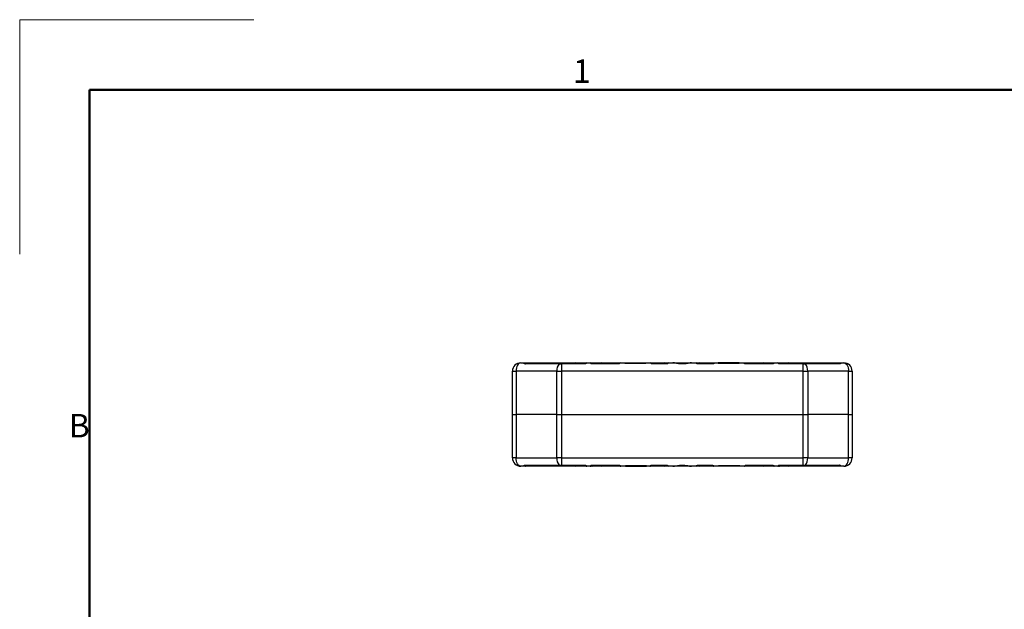
# Model space of a CAD drawing. Units: millimetres. Extents: x 0 to 420, y 0 to 297.
# Drawn here: x 0 to 210, y 171 to 297 of the extents above; entities that cross this region are included whole.
import ezdxf

# ---------------------------------------------------------------- set-up
doc = ezdxf.new("R2010")
doc.units = ezdxf.units.MM
doc.styles.add('SLDTEXTSTYLE1', font='TXT', dxfattribs={"width": 0.7, "bigfont": 'bigfont'})
doc.styles.add('SLDTEXTSTYLE2', font='TXT', dxfattribs={"width": 0.466667, "bigfont": 'bigfont'})

msp = doc.modelspace()

# ---------------------------------------------------------------- linework, layer by layer
at = {"color": 7, "linetype": 'Continuous', "lineweight": 18}
for q in [(0.1, 247), (50, 296.8999)]:
    msp.add_line((0.1, 296.8999), q, dxfattribs=at)
at = {"color": 7, "linetype": 'Continuous', "lineweight": 50}
for q in [(15, 15), (404.8999, 282)]:
    msp.add_line((15, 282), q, dxfattribs=at)
at = {"color": 7, "linetype": 'Continuous', "lineweight": 25}
for p, q in [((106.8979, 223.8144), (107.9603, 223.8144)), ((115.0948, 223.58), (107.8251, 223.58)), ((115.1652, 223.6135), (107.8956, 223.6135)), ((107.9603, 223.8144), (108.1772, 223.8144)), ((108.1772, 223.8144), (118.4647, 223.8144)), ((115.2468, 223.6105), (115.1652, 223.6135)), ((115.2498, 223.6103), (115.2468, 223.6105)), ((120.4729, 223.6135), (115.5877, 223.6135)), ((115.5877, 223.58), (115.5877, 222.0644)), ((120.4729, 223.58), (115.5877, 223.58)), ((118.4647, 223.8144), (118.5979, 223.8144)), ((118.5979, 223.8144), (120.6075, 223.8144)), ((120.6075, 223.8144), (120.9729, 223.8144)), ((120.9729, 223.8144), (120.9729, 223.79)), ((120.9729, 223.8144), (121.7229, 223.8144)), ((121.7229, 223.79), (121.7229, 223.8144)), ((121.7229, 223.8144), (122.0882, 223.8144)), ((122.0882, 223.8144), (124.0979, 223.8144)), ((127.5979, 223.6135), (122.2229, 223.6135)), ((127.5979, 223.58), (122.2229, 223.58)), ((124.0979, 223.8144), (124.231, 223.8144)), ((124.231, 223.8144), (128.0979, 223.8144)), ((128.0979, 223.8144), (128.0979, 223.79)), ((128.0979, 223.8144), (129.0979, 223.8144)), ((129.0979, 223.8144), (129.0979, 223.7415)), ((129.0979, 223.8144), (133.5979, 223.8144)), ((129.0979, 223.7415), (133.5979, 223.7415)), ((133.5979, 223.7415), (133.5979, 223.8144)), ((133.5979, 223.8144), (134.5979, 223.8144)), ((134.5979, 223.79), (134.5979, 223.8144)), ((134.5979, 223.8144), (137.5979, 223.8144)), ((137.9109, 223.6135), (135.0979, 223.6135)), ((137.9109, 223.58), (135.0979, 223.58)), ((137.5979, 223.8144), (138.3153, 223.8144)), ((138.3153, 223.8144), (138.3439, 223.8144)), ((138.3439, 223.8144), (139.3635, 223.8144)), ((139.3901, 223.8144), (143.3322, 223.8144)), ((143.3322, 223.8144), (144.3518, 223.8144)), ((144.3518, 223.8144), (144.3804, 223.8144)), ((144.3804, 223.8144), (145.0979, 223.8144)), ((147.7479, 223.6135), (144.7848, 223.6135)), ((147.7479, 223.58), (144.7848, 223.58)), ((145.0979, 223.8144), (148.2479, 223.8144)), ((148.2479, 223.8144), (148.2479, 223.79)), ((148.2479, 223.8144), (148.9979, 223.8144)), ((148.9979, 223.8144), (148.9979, 223.7415)), ((153.4479, 223.8144), (148.9979, 223.8144)), ((148.9979, 223.7415), (153.4479, 223.7415)), ((153.4479, 223.7415), (153.4479, 223.8144)), ((153.4479, 223.8144), (154.4479, 223.8144)), ((154.4479, 223.79), (154.4479, 223.8144)), ((154.4479, 223.8144), (158.4647, 223.8144)), ((160.4729, 223.6135), (154.9479, 223.6135)), ((160.4729, 223.58), (154.9479, 223.58)), ((158.4647, 223.8144), (158.5979, 223.8144)), ((158.5979, 223.8144), (160.6075, 223.8144)), ((160.6075, 223.8144), (160.9729, 223.8144)), ((160.9729, 223.8144), (160.9729, 223.79)), ((160.9729, 223.8144), (161.7229, 223.8144)), ((161.7229, 223.79), (161.7229, 223.8144)), ((161.7229, 223.8144), (162.0882, 223.8144)), ((162.0882, 223.8144), (164.0979, 223.8144)), ((167.108, 223.6135), (162.2229, 223.6135)), ((167.108, 223.58), (162.2229, 223.58)), ((164.0979, 223.8144), (164.231, 223.8144)), ((164.231, 223.8144), (174.5185, 223.8144)), ((167.108, 222.0644), (167.108, 223.58)), ((167.5305, 223.6135), (167.4489, 223.6105)), ((174.8002, 223.6135), (167.5305, 223.6135)), ((174.8706, 223.58), (167.601, 223.58)), ((174.5185, 223.8144), (174.7354, 223.8144)), ((174.7354, 223.8144), (175.7979, 223.8144)), ((105.1479, 222.0644), (105.912, 222.0644)), ((105.1479, 212.8144), (105.1479, 222.0644)), ((114.6018, 222.0644), (105.912, 222.0644)), ((105.912, 222.0644), (105.912, 212.8144)), ((114.6018, 222.0644), (115.5877, 222.0644)), ((114.6018, 212.8144), (114.6018, 222.0644)), ((167.108, 222.0644), (115.5877, 222.0644)), ((115.5877, 222.0644), (115.5877, 212.8144)), ((167.108, 222.0644), (168.0939, 222.0644)), ((167.108, 212.8144), (167.108, 222.0644)), ((168.0939, 222.0644), (168.0939, 212.8144)), ((176.7837, 222.0644), (168.0939, 222.0644)), ((176.7837, 212.8144), (176.7837, 222.0644)), ((176.7837, 222.0644), (177.5479, 222.0644)), ((177.5479, 222.0644), (177.5479, 212.8144)), ((105.1479, 203.5644), (105.1479, 212.8144)), ((105.1479, 212.8144), (105.912, 212.8144)), ((105.912, 212.8144), (105.912, 203.5644)), ((114.6018, 212.8144), (105.912, 212.8144)), ((114.6018, 203.5644), (114.6018, 212.8144)), ((114.6018, 212.8144), (115.5877, 212.8144)), ((115.5877, 212.8144), (115.5877, 203.5644)), ((115.5877, 212.8144), (167.108, 212.8144)), ((167.108, 203.5644), (167.108, 212.8144)), ((167.108, 212.8144), (168.0939, 212.8144)), ((168.0939, 212.8144), (168.0939, 203.5644)), ((176.7837, 212.8144), (168.0939, 212.8144)), ((176.7837, 203.5644), (176.7837, 212.8144)), ((176.7837, 212.8144), (177.5479, 212.8144)), ((177.5479, 212.8144), (177.5479, 203.5644)), ((105.912, 203.5644), (105.1479, 203.5644)), ((105.912, 203.5644), (114.6018, 203.5644)), ((107.9603, 201.8144), (106.8979, 201.8144)), ((107.8251, 202.0489), (115.0948, 202.0489)), ((107.8956, 202.0154), (115.1652, 202.0154)), ((108.1772, 201.8144), (107.9603, 201.8144)), ((118.4647, 201.8144), (108.1772, 201.8144)), ((115.5877, 203.5644), (114.6018, 203.5644)), ((115.1652, 202.0154), (115.2468, 202.0183)), ((115.5877, 203.5644), (167.108, 203.5644)), ((115.5877, 203.5644), (115.5877, 202.0489)), ((115.5877, 202.0489), (120.4729, 202.0489)), ((115.5877, 202.0154), (120.4729, 202.0154)), ((118.5979, 201.8144), (118.4647, 201.8144)), ((120.6075, 201.8144), (118.5979, 201.8144)), ((120.9729, 201.8144), (120.6075, 201.8144)), ((120.9729, 201.8389), (120.9729, 201.8144)), ((121.7229, 201.8144), (120.9729, 201.8144)), ((121.7229, 201.8144), (121.7229, 201.8389)), ((122.0882, 201.8144), (121.7229, 201.8144)), ((124.0979, 201.8144), (122.0882, 201.8144)), ((122.2229, 202.0489), (127.7479, 202.0489)), ((122.2229, 202.0154), (127.7479, 202.0154)), ((124.231, 201.8144), (124.0979, 201.8144)), ((128.2479, 201.8144), (124.231, 201.8144)), ((128.2479, 201.8389), (128.2479, 201.8144)), ((129.2479, 201.8144), (128.2479, 201.8144)), ((133.6979, 201.8874), (129.2479, 201.8874)), ((129.2479, 201.8874), (129.2479, 201.8144)), ((129.2479, 201.8144), (133.6979, 201.8144)), ((133.6979, 201.8144), (133.6979, 201.8874)), ((134.4479, 201.8144), (133.6979, 201.8144)), ((134.4479, 201.8144), (134.4479, 201.8389)), ((137.5979, 201.8144), (134.4479, 201.8144)), ((134.9479, 202.0489), (137.9109, 202.0489)), ((134.9479, 202.0154), (137.9109, 202.0154)), ((138.3153, 201.8144), (137.5979, 201.8144)), ((138.3439, 201.8144), (138.3153, 201.8144)), ((139.3635, 201.8144), (138.3439, 201.8144)), ((143.3322, 201.8144), (139.339, 201.8144)), ((144.3518, 201.8144), (143.3322, 201.8144)), ((144.3804, 201.8144), (144.3518, 201.8144)), ((145.0979, 201.8144), (144.3804, 201.8144)), ((144.7848, 202.0489), (147.5979, 202.0489)), ((144.7848, 202.0154), (147.5979, 202.0154)), ((148.0979, 201.8144), (145.0979, 201.8144)), ((148.0979, 201.8389), (148.0979, 201.8144)), ((149.0979, 201.8144), (148.0979, 201.8144)), ((153.5979, 201.8874), (149.0979, 201.8874)), ((149.0979, 201.8874), (149.0979, 201.8144)), ((153.5979, 201.8144), (149.0979, 201.8144)), ((153.5979, 201.8144), (153.5979, 201.8874)), ((154.5979, 201.8144), (153.5979, 201.8144)), ((154.5979, 201.8144), (154.5979, 201.8389)), ((158.4647, 201.8144), (154.5979, 201.8144)), ((155.0979, 202.0489), (160.4729, 202.0489)), ((155.0979, 202.0154), (160.4729, 202.0154)), ((158.5979, 201.8144), (158.4647, 201.8144)), ((160.6075, 201.8144), (158.5979, 201.8144)), ((160.9729, 201.8144), (160.6075, 201.8144)), ((160.9729, 201.8389), (160.9729, 201.8144)), ((161.7229, 201.8144), (160.9729, 201.8144)), ((161.7229, 201.8144), (161.7229, 201.8389)), ((162.0882, 201.8144), (161.7229, 201.8144)), ((164.0979, 201.8144), (162.0882, 201.8144)), ((162.2229, 202.0489), (167.108, 202.0489)), ((162.2229, 202.0154), (167.108, 202.0154)), ((164.231, 201.8144), (164.0979, 201.8144)), ((174.5185, 201.8144), (164.231, 201.8144)), ((168.0939, 203.5644), (167.108, 203.5644)), ((167.108, 202.0489), (167.108, 203.5644)), ((167.446, 202.0186), (167.449, 202.0183)), ((167.4489, 202.0183), (167.5305, 202.0154)), ((167.5305, 202.0154), (174.8002, 202.0154)), ((167.601, 202.0489), (174.8706, 202.0489)), ((168.0939, 203.5644), (176.7837, 203.5644)), ((174.7354, 201.8144), (174.5185, 201.8144)), ((175.7979, 201.8144), (174.7354, 201.8144)), ((177.5479, 203.5644), (176.7837, 203.5644))]:
    msp.add_line(p, q, dxfattribs=at)
at = {"color": 8, "linetype": 'Continuous', "lineweight": 25}
for p, q in [((108.1772, 223.8144), (108.1772, 223.6135)), ((115.5877, 223.6135), (115.5877, 223.58)), ((118.4647, 223.8144), (118.4647, 223.776)), ((120.4729, 223.58), (120.4729, 223.6135)), ((122.2229, 223.58), (122.2229, 223.6135)), ((124.231, 223.8144), (124.231, 223.776)), ((127.5979, 223.58), (127.5979, 223.6135)), ((135.0979, 223.58), (135.0979, 223.6135)), ((137.9109, 223.58), (137.9109, 223.6135)), ((144.7848, 223.58), (144.7848, 223.6135)), ((147.7479, 223.58), (147.7479, 223.6135)), ((154.9479, 223.58), (154.9479, 223.6135)), ((158.4647, 223.8144), (158.4647, 223.776)), ((160.4729, 223.58), (160.4729, 223.6135)), ((162.2229, 223.58), (162.2229, 223.6135)), ((164.231, 223.8144), (164.231, 223.776)), ((167.108, 223.6135), (167.108, 223.58)), ((174.5185, 223.8144), (174.5185, 223.6135)), ((108.1772, 201.8144), (108.1772, 202.0154)), ((115.5877, 202.0154), (115.5877, 202.0489)), ((118.4647, 201.8144), (118.4647, 201.8528)), ((120.4729, 202.0489), (120.4729, 202.0154)), ((122.2229, 202.0489), (122.2229, 202.0154)), ((124.231, 201.8144), (124.231, 201.8528)), ((127.7479, 202.0489), (127.7479, 202.0154)), ((134.9479, 202.0489), (134.9479, 202.0154)), ((137.9109, 202.0489), (137.9109, 202.0154)), ((144.7848, 202.0489), (144.7848, 202.0154)), ((147.5979, 202.0489), (147.5979, 202.0154)), ((155.0979, 202.0489), (155.0979, 202.0154)), ((158.4647, 201.8144), (158.4647, 201.8528)), ((160.4729, 202.0489), (160.4729, 202.0154)), ((162.2229, 202.0489), (162.2229, 202.0154)), ((164.231, 201.8144), (164.231, 201.8528)), ((167.108, 202.0154), (167.108, 202.0489)), ((174.5185, 201.8144), (174.5185, 202.0154))]:
    msp.add_line(p, q, dxfattribs=at)
at = {"color": 7, "linetype": 'Continuous', "lineweight": 25, "flags": 128}
for points in [[(106.8979, 223.8144), (106.7055, 223.7808), (106.5206, 223.6812), (106.3502, 223.5195), (106.2008, 223.3019), (106.0782, 223.0367), (105.9871, 222.7341), (105.931, 222.4058), (105.912, 222.0644)], [(175.7979, 223.8144), (175.9902, 223.7808), (176.1751, 223.6812), (176.3456, 223.5195), (176.495, 223.3019), (176.6176, 223.0367), (176.7087, 222.7341), (176.7648, 222.4058), (176.7837, 222.0644)], [(106.8979, 201.8144), (106.7055, 201.8481), (106.5206, 201.9476), (106.3502, 202.1094), (106.2008, 202.327), (106.0782, 202.5922), (105.9871, 202.8947), (105.931, 203.223), (105.912, 203.5644)], [(175.7979, 201.8144), (175.9902, 201.8481), (176.1751, 201.9476), (176.3456, 202.1094), (176.495, 202.327), (176.6176, 202.5922), (176.7087, 202.8947), (176.7648, 203.223), (176.7837, 203.5644)]]:
    msp.add_lwpolyline(points, dxfattribs=at)
at = {"color": 8, "linetype": 'Continuous', "lineweight": 25, "flags": 128}
for points in [[(107.8251, 223.58), (107.8591, 223.6049), (107.8956, 223.6135)], [(107.9603, 223.8144), (107.9815, 223.8096), (108.0018, 223.7954), (108.0206, 223.7723), (108.037, 223.7412), (108.0505, 223.7033), (108.0605, 223.6601), (108.0667, 223.6135)], [(115.0948, 223.58), (115.1287, 223.6049), (115.1651, 223.6135)], [(115.4957, 223.6107), (115.4957, 223.6107), (115.4962, 223.6022), (115.4977, 223.5773)], [(120.6075, 223.8144), (120.5943, 223.8096), (120.5817, 223.7954), (120.5701, 223.7723), (120.5599, 223.7412), (120.5515, 223.7033), (120.5453, 223.6601), (120.5418, 223.6184)], [(122.0882, 223.8144), (122.1014, 223.8096), (122.114, 223.7954), (122.1256, 223.7723), (122.1358, 223.7412), (122.1442, 223.7033), (122.1504, 223.6601), (122.1539, 223.6192)], [(160.6075, 223.8144), (160.5943, 223.8096), (160.5817, 223.7954), (160.5701, 223.7723), (160.5599, 223.7412), (160.5515, 223.7033), (160.5453, 223.6601), (160.5418, 223.6184)], [(162.0882, 223.8144), (162.1014, 223.8096), (162.114, 223.7954), (162.1256, 223.7723), (162.1358, 223.7412), (162.1442, 223.7033), (162.1504, 223.6601), (162.1539, 223.6192)], [(167.2, 223.6107), (167.1995, 223.6022), (167.198, 223.5773)], [(167.601, 223.58), (167.567, 223.6049), (167.5306, 223.6135)], [(174.7354, 223.8144), (174.7143, 223.8096), (174.6939, 223.7954), (174.6752, 223.7723), (174.6587, 223.7412), (174.6452, 223.7033), (174.6352, 223.6601), (174.6291, 223.6135)], [(174.8706, 223.58), (174.8366, 223.6049), (174.8002, 223.6135)], [(107.8251, 202.0489), (107.8591, 202.0239), (107.8956, 202.0154)], [(107.9603, 201.8144), (107.9815, 201.8192), (108.0018, 201.8335), (108.0206, 201.8566), (108.037, 201.8877), (108.0505, 201.9255), (108.0605, 201.9688), (108.0667, 202.0154)], [(115.0948, 202.0489), (115.1287, 202.0239), (115.1651, 202.0154)], [(115.4957, 202.0181), (115.4962, 202.0266), (115.4977, 202.0516)], [(120.6075, 201.8144), (120.5943, 201.8192), (120.5817, 201.8335), (120.5701, 201.8566), (120.5599, 201.8877), (120.5515, 201.9255), (120.5453, 201.9688), (120.5418, 202.0097)], [(122.0882, 201.8144), (122.1014, 201.8192), (122.114, 201.8335), (122.1256, 201.8566), (122.1358, 201.8877), (122.1442, 201.9255), (122.1504, 201.9688), (122.154, 202.0105)], [(160.6075, 201.8144), (160.5943, 201.8192), (160.5817, 201.8335), (160.5701, 201.8566), (160.5599, 201.8877), (160.5515, 201.9255), (160.5453, 201.9688), (160.5418, 202.0097)], [(162.0882, 201.8144), (162.1014, 201.8192), (162.114, 201.8335), (162.1256, 201.8566), (162.1358, 201.8877), (162.1442, 201.9255), (162.1504, 201.9688), (162.154, 202.0105)], [(167.2, 202.0181), (167.2, 202.0181), (167.1995, 202.0266), (167.198, 202.0516)], [(167.601, 202.0489), (167.567, 202.0239), (167.5306, 202.0154)], [(174.7354, 201.8144), (174.7143, 201.8192), (174.6939, 201.8335), (174.6752, 201.8566), (174.6587, 201.8877), (174.6452, 201.9255), (174.6352, 201.9688), (174.6291, 202.0154)], [(174.8706, 202.0489), (174.8366, 202.0239), (174.8002, 202.0154)]]:
    msp.add_lwpolyline(points, dxfattribs=at)
at = {"color": 7, "linetype": 'Continuous', "lineweight": 25}
for centre, radius, start, end in [((106.8979, 222.0644), 1.75, 90, 180), ((116.8316, 222.1771), 2.2326, 141.072644, 182.893928), ((115.0948, 222.5467), 1.0333, 85.876529, 90.001928), ((115.5877, 222.0644), 1.549, 90, 93.403372), ((115.5877, 222.0644), 1.5155, 90, 93.403372), ((118.5979, 223.5644), 0.25, 90, 168.687947), ((120.9729, 223.5644), 0.25, 90, 145.564977), ((121.7229, 223.5644), 0.25, 35.200889, 90), ((124.0979, 223.5644), 0.25, 11.312053, 90), ((128.0979, 223.5644), 0.25, 90, 145.564977), ((134.5979, 223.5644), 0.25, 36.030698, 90), ((137.5979, 223.5644), 0.25, 90, 168.687947), ((145.0979, 223.5644), 0.25, 11.312053, 90), ((148.2479, 223.5644), 0.25, 90, 144.682263), ((154.4479, 223.5644), 0.25, 36.030698, 90), ((158.5979, 223.5644), 0.25, 90, 168.687947), ((160.9729, 223.5644), 0.25, 90, 145.564977), ((161.7229, 223.5644), 0.25, 36.030698, 90), ((164.0979, 223.5644), 0.25, 11.312053, 90), ((167.108, 222.0644), 1.549, 86.596628, 90), ((167.108, 222.0644), 1.5155, 86.596628, 90), ((167.6009, 222.5465), 1.0335, 89.998383, 94.123056), ((165.8641, 222.1771), 2.2326, 357.106163, 38.927265), ((175.7979, 222.0644), 1.75, 0, 90), ((106.8979, 203.5644), 1.75, 180, 270), ((116.8316, 203.4517), 2.2326, 177.106278, 218.927151), ((115.0946, 203.0873), 1.0384, 270.008262, 274.113281), ((115.5877, 203.5644), 1.549, 266.596628, 270), ((115.5877, 203.5644), 1.5155, 266.596628, 270), ((118.5979, 202.0644), 0.25, 191.312053, 270), ((120.9729, 202.0644), 0.25, 216.030698, 270), ((121.7229, 202.0644), 0.25, 270, 325.564977), ((124.0979, 202.0644), 0.25, 270, 348.687947), ((128.2479, 202.0644), 0.25, 216.030698, 270), ((134.4479, 202.0644), 0.25, 270, 324.682263), ((137.5979, 202.0644), 0.25, 191.312053, 270), ((145.0979, 202.0644), 0.25, 270, 348.687947), ((148.0979, 202.0644), 0.25, 216.030698, 270), ((154.5979, 202.0644), 0.25, 270, 325.564977), ((158.5979, 202.0644), 0.25, 191.312053, 270), ((160.9729, 202.0644), 0.25, 215.200889, 270), ((161.7229, 202.0644), 0.25, 270, 325.564977), ((164.0979, 202.0644), 0.25, 270, 348.687947), ((167.108, 203.5644), 1.5155, 270, 273.403372), ((167.108, 203.5644), 1.549, 270, 273.403372), ((167.6011, 203.0875), 1.0386, 265.887129, 269.991432), ((165.8641, 203.4517), 2.2326, 321.07294, 2.893631), ((175.7979, 203.5644), 1.75, 270, 0)]:
    msp.add_arc(centre, radius, start, end, dxfattribs=at)
at = {"color": 8, "linetype": 'Continuous', "lineweight": 25}
for centre, radius, start, end in [((115.2427, 223.5126), 0.098, 87.62758, 138.707896), ((120.9724, 223.5386), 0.2513, 89.900226, 139.692887), ((121.7234, 223.5389), 0.2511, 39.130879, 90.123366), ((128.0974, 223.5386), 0.2513, 89.89925, 139.694286), ((134.5983, 223.5387), 0.2513, 39.585531, 90.10355), ((138.3351, 223.5997), 0.2156, 95.281847, 165.863596), ((138.3533, 223.5954), 0.2192, 92.454864, 162.945862), ((144.3388, 223.5907), 0.2241, 17.933375, 86.670079), ((144.3607, 223.5998), 0.2155, 14.327347, 84.729753), ((148.2473, 223.5389), 0.2511, 89.876964, 140.849305), ((154.4483, 223.5387), 0.2513, 39.5855, 90.103316), ((160.9724, 223.5386), 0.2513, 89.899648, 139.693676), ((161.7233, 223.5387), 0.2513, 39.585198, 90.10346), ((167.4532, 223.5129), 0.0977, 41.242214, 93.252424), ((115.2426, 202.116), 0.0977, 221.254435, 273.249394), ((120.9724, 202.0902), 0.2513, 219.584878, 270.100176), ((121.7233, 202.0902), 0.2513, 269.901926, 320.418329), ((128.2474, 202.0902), 0.2513, 219.584878, 270.100176), ((134.4484, 202.09), 0.2511, 269.881475, 320.844847), ((138.3351, 202.029), 0.2155, 194.323899, 264.730587), ((138.3569, 202.038), 0.2239, 197.907629, 266.693283), ((144.3424, 202.0334), 0.2192, 272.460421, 342.940434), ((144.3606, 202.0291), 0.2156, 275.284026, 345.86402), ((148.0974, 202.0902), 0.2513, 219.584925, 270.100288), ((154.5983, 202.0902), 0.2513, 269.902024, 320.418548), ((160.9723, 202.09), 0.2511, 219.136506, 270.11774), ((161.7233, 202.0902), 0.2513, 269.902016, 320.418662), ((167.4529, 202.1164), 0.0981, 267.673461, 318.663009)]:
    msp.add_arc(centre, radius, start, end, dxfattribs=at)
at = {"color": 7, "linetype": 'Continuous', "lineweight": 25}
for points, knots in [([(107.8251, 223.58), (107.7888, 223.5824), (107.7482, 223.5851), (107.6871, 223.6044), (107.6371, 223.6364), (107.6168, 223.6963), (107.6538, 223.7566), (107.7511, 223.799), (107.8648, 223.8133), (107.9402, 223.8142), (107.9603, 223.8144)], [0, 0, 0, 0, 0.11833201, 0.13198754, 0.26810469, 0.42136849, 0.5971107, 0.77555703, 0.94002863, 1, 1, 1, 1]), ([(107.8975, 223.6142), (107.8853, 223.6142), (107.8564, 223.6142), (107.8437, 223.6206), (107.8479, 223.6182), (107.8483, 223.618)], [0, 0, 0, 0, 0.40184946, 0.95225281, 1, 1, 1, 1]), ([(115.4977, 223.5773), (115.4329, 223.5745), (115.3156, 223.5695), (115.2144, 223.5749), (115.1691, 223.5773)], [0, 0, 0, 0, 0.5526792, 1, 1, 1, 1]), ([(115.4957, 223.6111), (115.4817, 223.6102), (115.4185, 223.6062), (115.3273, 223.6054), (115.2697, 223.6098), (115.25, 223.6113)], [0, 0, 0, 0, 0.15706491, 0.71045334, 1, 1, 1, 1]), ([(120.7848, 223.698), (120.785, 223.6982), (120.7856, 223.6986), (120.7684, 223.687), (120.7247, 223.6645), (120.6482, 223.6364), (120.5567, 223.6162), (120.497, 223.6148), (120.4727, 223.6142)], [0, 0, 0, 0, 0.05549894, 0.1878199, 0.3856521, 0.64546336, 0.85544324, 1, 1, 1, 1]), ([(120.9729, 223.79), (120.9673, 223.7765), (120.9563, 223.7501), (120.8725, 223.6882), (120.756, 223.6301), (120.6443, 223.5981), (120.5537, 223.583), (120.5057, 223.5812), (120.4729, 223.58)], [0, 0, 0, 0, 0.228227, 0.45022264, 0.67431619, 0.83622264, 0.88811161, 1, 1, 1, 1]), ([(122.2229, 223.58), (122.176, 223.5824), (122.1238, 223.5851), (122.0262, 223.6044), (121.925, 223.6364), (121.8107, 223.6961), (121.7362, 223.7538), (121.727, 223.7786), (121.7229, 223.79)], [0, 0, 0, 0, 0.15908892, 0.17744741, 0.36044527, 0.56649484, 0.80276239, 1, 1, 1, 1]), ([(122.2232, 223.6138), (122.1942, 223.6149), (122.1323, 223.6173), (122.0427, 223.638), (121.9648, 223.6672), (121.9222, 223.6895), (121.9072, 223.7011), (121.9098, 223.6988), (121.91, 223.6987)], [0, 0, 0, 0, 0.17257891, 0.36754562, 0.61593449, 0.85473094, 0.99143521, 1, 1, 1, 1]), ([(127.9098, 223.698), (127.91, 223.6982), (127.9106, 223.6986), (127.8934, 223.687), (127.8497, 223.6645), (127.7732, 223.6364), (127.6816, 223.6162), (127.6219, 223.6148), (127.5976, 223.6142)], [0, 0, 0, 0, 0.05548538, 0.18777317, 0.38555869, 0.64530395, 0.85523253, 1, 1, 1, 1]), ([(128.0979, 223.79), (128.0923, 223.7765), (128.0813, 223.7501), (127.9975, 223.6882), (127.881, 223.6301), (127.7693, 223.5981), (127.6787, 223.583), (127.6307, 223.5812), (127.5979, 223.58)], [0, 0, 0, 0, 0.22822658, 0.45022295, 0.67431637, 0.83622273, 0.88811168, 1, 1, 1, 1]), ([(135.0979, 223.58), (135.051, 223.5824), (134.9988, 223.5851), (134.9012, 223.6044), (134.8, 223.6364), (134.6857, 223.6961), (134.6112, 223.7538), (134.602, 223.7786), (134.5979, 223.79)], [0, 0, 0, 0, 0.15908892, 0.17744741, 0.36044527, 0.56649484, 0.80276239, 1, 1, 1, 1]), ([(135.098, 223.6138), (135.0691, 223.6149), (135.0073, 223.6173), (134.9177, 223.638), (134.8398, 223.6672), (134.7972, 223.6895), (134.7822, 223.7011), (134.7848, 223.6988), (134.785, 223.6987)], [0, 0, 0, 0, 0.1722764, 0.36731439, 0.61579408, 0.85467783, 0.99143208, 1, 1, 1, 1]), ([(138.3439, 223.8144), (138.3665, 223.8129), (138.412, 223.8097), (138.415, 223.7797), (138.3715, 223.7311), (138.2782, 223.6693), (138.1495, 223.6136), (138.0327, 223.5882), (137.9577, 223.5809), (137.9269, 223.5803), (137.9109, 223.58)], [0, 0, 0, 0, 0.1568638, 0.31635471, 0.47566719, 0.63993506, 0.80612221, 0.92180423, 0.95932798, 1, 1, 1, 1]), ([(138.2237, 223.6986), (138.2238, 223.6987), (138.2256, 223.7003), (138.2153, 223.6924), (138.1841, 223.675), (138.1193, 223.6465), (138.0299, 223.6235), (137.9543, 223.6121), (137.9175, 223.6143), (137.9111, 223.6147)], [0, 0, 0, 0, 0.01236888, 0.1314054, 0.30101437, 0.54181426, 0.77822076, 0.96140352, 1, 1, 1, 1]), ([(143.3322, 223.8144), (143.132, 223.7968), (142.8194, 223.7693), (142.3084, 223.6692), (141.7765, 223.5887), (141.2727, 223.5702), (140.7905, 223.6099), (140.4205, 223.6641), (140.0266, 223.7369), (139.6681, 223.7993), (139.4659, 223.8093), (139.3635, 223.8144)], [0, 0, 0, 0, 0.17897518, 0.27941465, 0.38257555, 0.55441678, 0.60977663, 0.70997295, 0.81310808, 0.90544025, 1, 1, 1, 1]), ([(143.3317, 223.8144), (143.3315, 223.8144), (143.2319, 223.8213), (143.0047, 223.7957), (142.6375, 223.7475), (142.2404, 223.6833), (141.8291, 223.6311), (141.4232, 223.61), (141.0137, 223.6195), (140.6138, 223.6609), (140.2117, 223.7221), (139.8256, 223.7799), (139.541, 223.8172), (139.3975, 223.8109), (139.3657, 223.8095)], [0, 0, 0, 0, 0.00019358, 0.08956846, 0.18956206, 0.29549513, 0.38759696, 0.4841226, 0.57638318, 0.66959414, 0.76621472, 0.87211955, 0.97169679, 1, 1, 1, 1]), ([(144.7848, 223.58), (144.738, 223.5824), (144.6858, 223.5851), (144.5881, 223.6044), (144.487, 223.6364), (144.3721, 223.6963), (144.2957, 223.7566), (144.276, 223.799), (144.3057, 223.8133), (144.3421, 223.8142), (144.3518, 223.8144)], [0, 0, 0, 0, 0.11833297, 0.13198913, 0.26810718, 0.42137126, 0.59711165, 0.77555743, 0.94002749, 1, 1, 1, 1]), ([(144.7851, 223.6145), (144.7593, 223.615), (144.7012, 223.6164), (144.6143, 223.6353), (144.5337, 223.6639), (144.4871, 223.6877), (144.4698, 223.7006), (144.4722, 223.6985), (144.4725, 223.6982)], [0, 0, 0, 0, 0.15265398, 0.34460456, 0.58510986, 0.83604162, 0.97763337, 1, 1, 1, 1]), ([(148.0598, 223.698), (148.06, 223.6982), (148.0606, 223.6986), (148.0434, 223.687), (147.9997, 223.6645), (147.9232, 223.6364), (147.8316, 223.6162), (147.7719, 223.6148), (147.7476, 223.6142)], [0, 0, 0, 0, 0.05548548, 0.18777417, 0.38555968, 0.64530641, 0.855235, 1, 1, 1, 1]), ([(148.2479, 223.79), (148.2423, 223.7765), (148.2313, 223.7501), (148.1475, 223.6882), (148.031, 223.6301), (147.9193, 223.5981), (147.8287, 223.583), (147.7807, 223.5812), (147.7479, 223.58)], [0, 0, 0, 0, 0.228226773, 0.450222441, 0.674315972, 0.83622251, 0.888111445, 1, 1, 1, 1]), ([(154.9479, 223.58), (154.901, 223.5824), (154.8488, 223.5851), (154.7512, 223.6044), (154.65, 223.6364), (154.5357, 223.6961), (154.4612, 223.7538), (154.452, 223.7786), (154.4479, 223.79)], [0, 0, 0, 0, 0.15908815, 0.17744762, 0.36044593, 0.56649552, 0.80276237, 1, 1, 1, 1]), ([(154.948, 223.6138), (154.9191, 223.6149), (154.8573, 223.6173), (154.7677, 223.638), (154.6898, 223.6672), (154.6472, 223.6895), (154.6322, 223.7011), (154.6348, 223.6988), (154.635, 223.6987)], [0, 0, 0, 0, 0.17227672, 0.36731536, 0.61579329, 0.85467801, 0.99143195, 1, 1, 1, 1]), ([(160.7848, 223.698), (160.785, 223.6982), (160.7856, 223.6986), (160.7684, 223.687), (160.7247, 223.6645), (160.6482, 223.6364), (160.5567, 223.6162), (160.497, 223.6148), (160.4727, 223.6142)], [0, 0, 0, 0, 0.05549901, 0.18781972, 0.38565383, 0.6454629, 0.85544306, 1, 1, 1, 1]), ([(160.9729, 223.79), (160.9673, 223.7765), (160.9563, 223.7501), (160.8725, 223.6882), (160.756, 223.6301), (160.6443, 223.5981), (160.5537, 223.583), (160.5057, 223.5812), (160.4729, 223.58)], [0, 0, 0, 0, 0.22822655, 0.45022232, 0.67431557, 0.8362218, 0.88811071, 1, 1, 1, 1]), ([(162.2229, 223.58), (162.176, 223.5824), (162.1238, 223.5851), (162.0262, 223.6044), (161.925, 223.6364), (161.8107, 223.6961), (161.7362, 223.7538), (161.727, 223.7786), (161.7229, 223.79)], [0, 0, 0, 0, 0.15908788, 0.17744734, 0.36044609, 0.56649566, 0.80276239, 1, 1, 1, 1]), ([(162.223, 223.6138), (162.1941, 223.6149), (162.1323, 223.6173), (162.0427, 223.638), (161.9648, 223.6672), (161.9222, 223.6895), (161.9072, 223.7011), (161.9098, 223.6988), (161.91, 223.6987)], [0, 0, 0, 0, 0.1722763, 0.36731579, 0.61579284, 0.854678, 0.9914319, 1, 1, 1, 1]), ([(167.5266, 223.5773), (167.4699, 223.5745), (167.3674, 223.5695), (167.2504, 223.5749), (167.198, 223.5773)], [0, 0, 0, 0, 0.55267572, 1, 1, 1, 1]), ([(167.4791, 223.6131), (167.4586, 223.6114), (167.4053, 223.6071), (167.3072, 223.6052), (167.2315, 223.6099), (167.2, 223.6118)], [0, 0, 0, 0, 0.2675337, 0.6955686, 1, 1, 1, 1]), ([(174.7354, 223.8144), (174.7867, 223.8129), (174.89, 223.8097), (174.9988, 223.7797), (175.0645, 223.7311), (175.0776, 223.6693), (175.0342, 223.6136), (174.9632, 223.5882), (174.9084, 223.5809), (174.8835, 223.5803), (174.8706, 223.58)], [0, 0, 0, 0, 0.15686299, 0.31635483, 0.47566746, 0.63993683, 0.80612315, 0.92180472, 0.95932881, 1, 1, 1, 1]), ([(174.8457, 223.6177), (174.8459, 223.6178), (174.8463, 223.6182), (174.8283, 223.6132), (174.8047, 223.614), (174.7984, 223.6142)], [0, 0, 0, 0, 0.31991319, 0.81958554, 1, 1, 1, 1]), ([(107.9603, 201.8144), (107.9091, 201.816), (107.8057, 201.8192), (107.6969, 201.8492), (107.6312, 201.8977), (107.6181, 201.9595), (107.6615, 202.0152), (107.7326, 202.0407), (107.7874, 202.048), (107.8122, 202.0486), (107.8251, 202.0489)], [0, 0, 0, 0, 0.15686339, 0.31635435, 0.47566812, 0.63993778, 0.80612502, 0.92180456, 0.95932754, 1, 1, 1, 1]), ([(107.85, 202.0112), (107.8498, 202.011), (107.8494, 202.0107), (107.8674, 202.0156), (107.891, 202.0148), (107.8973, 202.0146)], [0, 0, 0, 0, 0.31991143, 0.81957707, 1, 1, 1, 1]), ([(115.1691, 202.0516), (115.2258, 202.0543), (115.3283, 202.0594), (115.4454, 202.054), (115.4977, 202.0516)], [0, 0, 0, 0, 0.55267789, 1, 1, 1, 1]), ([(115.2167, 202.0157), (115.2371, 202.0174), (115.2904, 202.0218), (115.3886, 202.0236), (115.4643, 202.019), (115.4957, 202.0171)], [0, 0, 0, 0, 0.26753001, 0.6955723, 1, 1, 1, 1]), ([(120.4727, 202.015), (120.5017, 202.0139), (120.5635, 202.0116), (120.653, 201.9909), (120.7309, 201.9617), (120.7735, 201.9394), (120.7885, 201.9277), (120.7859, 201.93), (120.7857, 201.9302)], [0, 0, 0, 0, 0.17227502, 0.3673152, 0.61579177, 0.85467646, 0.99143037, 1, 1, 1, 1]), ([(120.4729, 202.0489), (120.5197, 202.0465), (120.5719, 202.0438), (120.6696, 202.0245), (120.7708, 201.9924), (120.885, 201.9328), (120.9595, 201.8751), (120.9687, 201.8502), (120.9729, 201.8389)], [0, 0, 0, 0, 0.15908612, 0.17744812, 0.36044604, 0.56649303, 0.80276232, 1, 1, 1, 1]), ([(121.7229, 201.8389), (121.7284, 201.8523), (121.7394, 201.8788), (121.8232, 201.9406), (121.9398, 201.9988), (122.0514, 202.0308), (122.142, 202.0458), (122.19, 202.0477), (122.2229, 202.0489)], [0, 0, 0, 0, 0.228226379, 0.450221412, 0.674318377, 0.836224381, 0.88811192, 1, 1, 1, 1]), ([(121.9109, 201.9308), (121.9107, 201.9307), (121.9101, 201.9302), (121.9274, 201.9419), (121.971, 201.9643), (122.0475, 201.9925), (122.139, 202.0127), (122.1987, 202.014), (122.223, 202.0146)], [0, 0, 0, 0, 0.05549882, 0.18782183, 0.38565559, 0.64546421, 0.85544401, 1, 1, 1, 1]), ([(127.7477, 202.015), (127.7767, 202.0139), (127.8385, 202.0116), (127.928, 201.9909), (128.0059, 201.9617), (128.0485, 201.9394), (128.0635, 201.9277), (128.0609, 201.93), (128.0607, 201.9302)], [0, 0, 0, 0, 0.17227462, 0.36731758, 0.61579357, 0.85467772, 0.99143077, 1, 1, 1, 1]), ([(127.7479, 202.0489), (127.7947, 202.0465), (127.8469, 202.0438), (127.9446, 202.0245), (128.0458, 201.9924), (128.16, 201.9328), (128.2345, 201.8751), (128.2437, 201.8502), (128.2479, 201.8389)], [0, 0, 0, 0, 0.15908612, 0.17744812, 0.36044604, 0.56649303, 0.80276232, 1, 1, 1, 1]), ([(134.4479, 201.8389), (134.4534, 201.8523), (134.4644, 201.8788), (134.5482, 201.9406), (134.6648, 201.9988), (134.7764, 202.0308), (134.867, 202.0458), (134.915, 202.0477), (134.9479, 202.0489)], [0, 0, 0, 0, 0.228226699, 0.450222041, 0.674317921, 0.836224152, 0.888111763, 1, 1, 1, 1]), ([(134.6359, 201.9308), (134.6357, 201.9307), (134.6351, 201.9302), (134.6524, 201.9419), (134.696, 201.9643), (134.7725, 201.9925), (134.8641, 202.0127), (134.9238, 202.0141), (134.9482, 202.0146)], [0, 0, 0, 0, 0.05548527, 0.18777505, 0.3855604, 0.64530795, 0.85523635, 1, 1, 1, 1]), ([(137.9106, 202.0144), (137.9364, 202.0138), (137.9945, 202.0125), (138.0814, 201.9936), (138.162, 201.965), (138.2087, 201.9412), (138.2259, 201.9283), (138.2235, 201.9304), (138.2232, 201.9307)], [0, 0, 0, 0, 0.15265409, 0.34460481, 0.58511315, 0.83604264, 0.97763433, 1, 1, 1, 1]), ([(137.9109, 202.0489), (137.9577, 202.0465), (138.01, 202.0438), (138.1076, 202.0245), (138.2087, 201.9925), (138.3236, 201.9325), (138.4001, 201.8722), (138.4198, 201.8299), (138.39, 201.8155), (138.3536, 201.8147), (138.3439, 201.8144)], [0, 0, 0, 0, 0.11833252, 0.13198984, 0.26810771, 0.42136997, 0.59711255, 0.77555723, 0.94002763, 1, 1, 1, 1]), ([(139.3635, 201.8144), (139.5638, 201.8321), (139.8763, 201.8596), (140.3873, 201.9596), (140.9192, 202.0402), (141.423, 202.0587), (141.9052, 202.0189), (142.2752, 201.9648), (142.6691, 201.892), (143.0277, 201.8295), (143.2299, 201.8195), (143.3322, 201.8144)], [0, 0, 0, 0, 0.17897506, 0.27941476, 0.38257565, 0.55441678, 0.60977662, 0.70997289, 0.813108, 0.9054402, 1, 1, 1, 1]), ([(139.364, 201.8145), (139.3643, 201.8145), (139.4637, 201.8064), (139.691, 201.8337), (140.0582, 201.8812), (140.4553, 201.9456), (140.8666, 201.9977), (141.2726, 202.0188), (141.682, 202.0094), (142.0819, 201.9679), (142.484, 201.9068), (142.8701, 201.849), (143.1547, 201.8117), (143.2982, 201.8179), (143.33, 201.8193)], [0, 0, 0, 0, 0.00019367, 0.0895688, 0.189562, 0.29549506, 0.38759707, 0.48412261, 0.57638314, 0.66959429, 0.76621465, 0.87211988, 0.97169679, 1, 1, 1, 1]), ([(144.3518, 201.8144), (144.3292, 201.816), (144.2837, 201.8192), (144.2807, 201.8492), (144.3242, 201.8977), (144.4175, 201.9595), (144.5462, 202.0152), (144.663, 202.0407), (144.738, 202.048), (144.7688, 202.0486), (144.7848, 202.0489)], [0, 0, 0, 0, 0.15686412, 0.31635409, 0.47566825, 0.63993614, 0.80612301, 0.92180383, 0.95932798, 1, 1, 1, 1]), ([(144.4721, 201.9303), (144.4719, 201.9301), (144.4701, 201.9286), (144.4804, 201.9365), (144.5116, 201.9538), (144.5765, 201.9824), (144.6658, 202.0054), (144.7414, 202.0167), (144.7782, 202.0146), (144.7846, 202.0142)], [0, 0, 0, 0, 0.01236993, 0.13140753, 0.30101325, 0.54181528, 0.7782209, 0.96140297, 1, 1, 1, 1]), ([(147.5977, 202.015), (147.6267, 202.0139), (147.6885, 202.0116), (147.778, 201.9909), (147.8559, 201.9617), (147.8985, 201.9394), (147.9135, 201.9277), (147.9109, 201.93), (147.9107, 201.9302)], [0, 0, 0, 0, 0.17227483, 0.36731601, 0.61579293, 0.85467718, 0.99143066, 1, 1, 1, 1]), ([(147.5979, 202.0489), (147.6447, 202.0465), (147.6969, 202.0438), (147.7946, 202.0245), (147.8958, 201.9924), (148.01, 201.9328), (148.0845, 201.8751), (148.0937, 201.8502), (148.0979, 201.8389)], [0, 0, 0, 0, 0.15908706, 0.17744807, 0.36044632, 0.56649317, 0.80276241, 1, 1, 1, 1]), ([(154.5979, 201.8389), (154.6034, 201.8523), (154.6144, 201.8788), (154.6982, 201.9406), (154.8148, 201.9988), (154.9264, 202.0308), (155.017, 202.0458), (155.065, 202.0477), (155.0979, 202.0489)], [0, 0, 0, 0, 0.22822645, 0.45022183, 0.67431772, 0.83622428, 0.88811185, 1, 1, 1, 1]), ([(154.7859, 201.9308), (154.7857, 201.9307), (154.7851, 201.9302), (154.8024, 201.9419), (154.846, 201.9643), (154.9225, 201.9925), (155.0141, 202.0127), (155.0738, 202.0141), (155.0981, 202.0146)], [0, 0, 0, 0, 0.05548533, 0.18777592, 0.38556113, 0.64530746, 0.85523615, 1, 1, 1, 1]), ([(160.4725, 202.015), (160.5015, 202.0139), (160.5634, 202.0116), (160.653, 201.9909), (160.7309, 201.9617), (160.7735, 201.9394), (160.7885, 201.9277), (160.7859, 201.93), (160.7857, 201.9302)], [0, 0, 0, 0, 0.1725766, 0.36754706, 0.61593274, 0.85473008, 0.99143369, 1, 1, 1, 1]), ([(160.4729, 202.0489), (160.5197, 202.0465), (160.5719, 202.0438), (160.6696, 202.0245), (160.7708, 201.9924), (160.885, 201.9328), (160.9595, 201.8751), (160.9687, 201.8502), (160.9729, 201.8389)], [0, 0, 0, 0, 0.15908803, 0.17744903, 0.36044675, 0.5664935, 0.80276254, 1, 1, 1, 1]), ([(161.7229, 201.8389), (161.7284, 201.8523), (161.7394, 201.8788), (161.8232, 201.9406), (161.9398, 201.9988), (162.0514, 202.0308), (162.142, 202.0458), (162.19, 202.0477), (162.2229, 202.0489)], [0, 0, 0, 0, 0.22822624, 0.45022172, 0.6743173, 0.83622332, 0.88811086, 1, 1, 1, 1]), ([(161.9109, 201.9308), (161.9107, 201.9307), (161.9101, 201.9302), (161.9274, 201.9419), (161.971, 201.9643), (162.0475, 201.9925), (162.139, 202.0127), (162.1987, 202.014), (162.223, 202.0146)], [0, 0, 0, 0, 0.0554989, 0.18782159, 0.38565551, 0.64546559, 0.8554439, 1, 1, 1, 1]), ([(167.198, 202.0516), (167.2628, 202.0543), (167.3801, 202.0594), (167.4813, 202.054), (167.5266, 202.0516)], [0, 0, 0, 0, 0.55267684, 1, 1, 1, 1]), ([(167.2, 202.0177), (167.214, 202.0186), (167.2772, 202.0227), (167.3684, 202.0234), (167.426, 202.0191), (167.4457, 202.0176)], [0, 0, 0, 0, 0.15706595, 0.71045141, 1, 1, 1, 1]), ([(174.8706, 202.0489), (174.9069, 202.0465), (174.9475, 202.0438), (175.0086, 202.0245), (175.0586, 201.9925), (175.0789, 201.9325), (175.0419, 201.8722), (174.9446, 201.8299), (174.8309, 201.8155), (174.7555, 201.8147), (174.7354, 201.8144)], [0, 0, 0, 0, 0.11833134, 0.13198801, 0.26810572, 0.42136723, 0.59711086, 0.77555577, 0.94002724, 1, 1, 1, 1]), ([(174.7982, 202.0147), (174.8104, 202.0147), (174.8393, 202.0146), (174.852, 202.0082), (174.8478, 202.0106), (174.8475, 202.0108)], [0, 0, 0, 0, 0.40185991, 0.95225494, 1, 1, 1, 1])]:
    msp.add_open_spline(points, degree=3, knots=knots, dxfattribs=at)

# ---------------------------------------------------------------- texts
at = {"color": 7, "linetype": 'Continuous', "lineweight": 0, "char_height": 5, "attachment_point": 1}
for s, insert, style in [('1', (118.0469, 288.4453), 'SLDTEXTSTYLE2'), ('B', (10.5469, 212.9453), 'SLDTEXTSTYLE1')]:
    msp.add_mtext(s, dxfattribs=dict(at, insert=insert, style=style))

doc.saveas('drawing.dxf')
